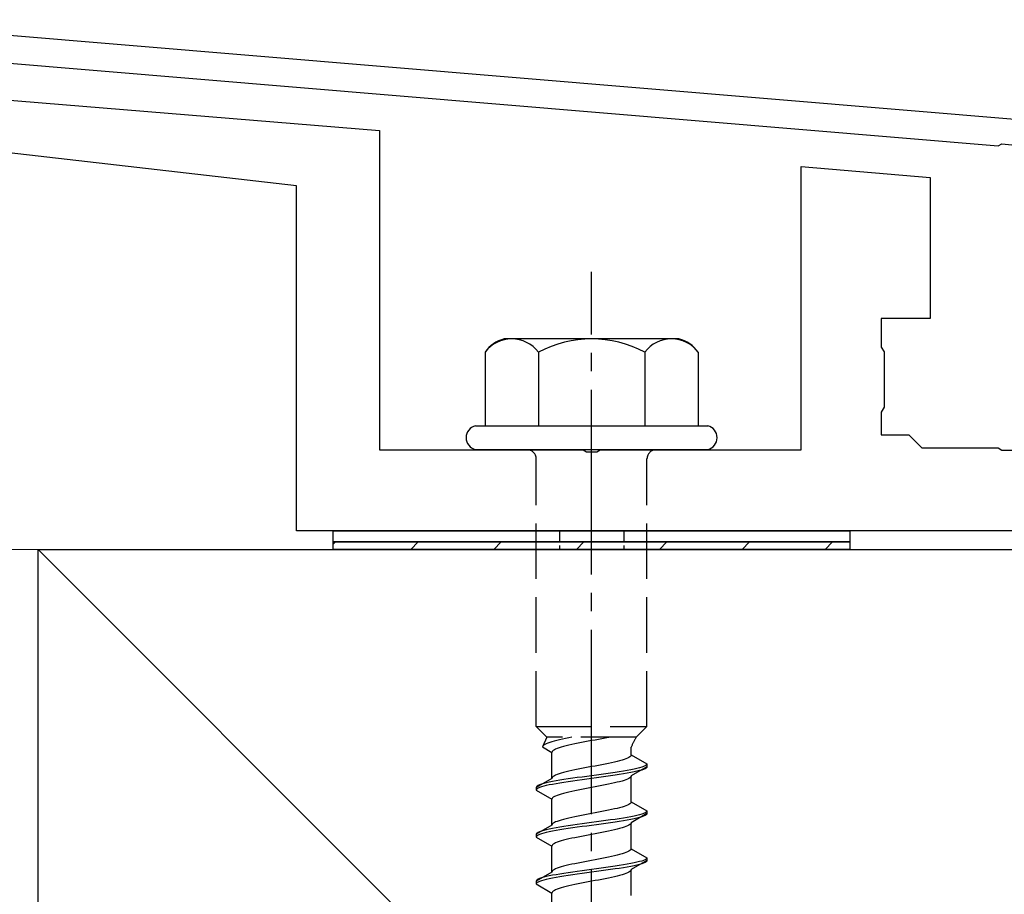
# Model space of a CAD drawing. Extents: x 0 to 1750, y 0 to 2615.
# Drawn here: x 1325 to 1379, y 430 to 478 of the extents above; entities that cross this region are included whole.
import ezdxf

# ---------------------------------------------------------------- set-up
doc = ezdxf.new("R2010")
doc.units = 0
doc.linetypes.add('YCENTER_1', pattern=[13, 10, -1, 1, -1])
doc.linetypes.add('YHIDDEN_1', pattern=[4, 3, -1])
for name, color, linetype, lineweight in [('YKK_11', 7, 'CONTINUOUS', 30), ('YKK_13', 4, 'CONTINUOUS', 30), ('YSS_K', 3, 'CONTINUOUS', 13), ('YSS_KE', 3, 'CONTINUOUS', 30)]:
    doc.layers.add(name, color=color, linetype=linetype, lineweight=lineweight)

msp = doc.modelspace()

# ---------------------------------------------------------------- linework, layer by layer
at = {"layer": 'YKK_11'}
for p, q in [((1476.938, 464.177), (1314.418, 477.721)), ((1314.294, 476.226), (1378.315, 470.891)), ((1378.315, 470.891), (1378.508, 470.995)), ((1378.508, 470.995), (1379.056, 470.95))]:
    msp.add_line(p, q, dxfattribs=at)
at = {"layer": 'YKK_13', "linetype": 'ByBlock', "lineweight": -2}
for p, q in [((1308.538, 474.681), (1344.772, 471.725)), ((1340.272, 468.725), (1305.749, 472.658)), ((1344.772, 471.725), (1344.772, 454.425)), ((1367.622, 454.425), (1367.622, 469.776)), ((1367.622, 469.776), (1374.622, 469.163)), ((1374.622, 469.163), (1374.622, 461.525)), ((1340.272, 450.025), (1340.272, 468.725)), ((1374.622, 461.525), (1371.972, 461.525)), ((1371.972, 461.525), (1371.972, 459.984)), ((1371.972, 459.984), (1372.122, 459.725)), ((1372.122, 459.725), (1372.122, 456.725)), ((1372.122, 456.725), (1371.972, 456.465)), ((1371.972, 456.465), (1371.972, 455.225)), ((1371.972, 455.225), (1373.472, 455.225)), ((1373.472, 455.225), (1374.172, 454.525)), ((1344.772, 454.425), (1355.814, 454.425)), ((1355.814, 454.425), (1355.997, 454.305)), ((1355.997, 454.305), (1356.547, 454.305)), ((1356.547, 454.305), (1356.73, 454.425)), ((1356.73, 454.425), (1367.622, 454.425)), ((1374.172, 454.525), (1378.314, 454.525)), ((1378.314, 454.525), (1378.497, 454.405)), ((1378.497, 454.405), (1379.047, 454.405)), ((1415.972, 450.025), (1340.272, 450.025))]:
    msp.add_line(p, q, dxfattribs=at)
at = {"layer": 'YKK_13', "linetype": 'YCENTER_1'}
msp.add_line((1356.272, 395.67), (1356.272, 464.069), dxfattribs=at)
at = {"layer": 'YKK_13', "ltscale": 2}
for p, q in [((1361.006, 460.425), (1351.537, 460.425)), ((1350.498, 459.707), (1350.498, 455.725)), ((1353.385, 459.707), (1353.385, 455.725)), ((1359.159, 459.707), (1359.159, 455.725)), ((1362.045, 459.707), (1362.045, 455.725)), ((1349.972, 455.725), (1362.572, 455.725)), ((1362.572, 454.425), (1349.972, 454.425))]:
    msp.add_line(p, q, dxfattribs=at)
at = {"layer": 'YKK_13', "linetype": 'YHIDDEN_1'}
for p, q in [((1353.272, 439.425), (1353.272, 453.925)), ((1359.272, 439.425), (1359.272, 453.925)), ((1353.272, 439.425), (1359.272, 439.425)), ((1353.272, 439.425), (1353.852, 438.845)), ((1359.272, 439.425), (1358.692, 438.845)), ((1353.852, 438.845), (1353.614, 438.318)), ((1358.692, 438.845), (1353.852, 438.845)), ((1354.531, 438.706), (1354.382, 438.671)), ((1354.689, 438.741), (1354.531, 438.706)), ((1354.855, 438.777), (1354.689, 438.741)), ((1355.028, 438.812), (1354.855, 438.777)), ((1355.195, 438.845), (1355.028, 438.812)), ((1356.459, 438.695), (1356.272, 438.66)), ((1356.645, 438.73), (1356.459, 438.695)), ((1356.828, 438.765), (1356.645, 438.73)), ((1357.007, 438.801), (1356.828, 438.765)), ((1357.18, 438.836), (1357.007, 438.801)), ((1357.221, 438.845), (1357.18, 438.836)), ((1353.622, 438.353), (1353.614, 438.318)), ((1353.614, 438.318), (1354.122, 438.025)), ((1353.646, 438.388), (1353.622, 438.353)), ((1353.687, 438.424), (1353.646, 438.388)), ((1353.743, 438.459), (1353.687, 438.424)), ((1353.815, 438.494), (1353.743, 438.459)), ((1353.902, 438.53), (1353.815, 438.494)), ((1354.003, 438.565), (1353.902, 438.53)), ((1354.117, 438.6), (1354.003, 438.565)), ((1354.244, 438.635), (1354.117, 438.6)), ((1354.251, 438.166), (1354.195, 438.13)), ((1354.382, 438.671), (1354.244, 438.635)), ((1354.323, 438.201), (1354.251, 438.166)), ((1354.41, 438.236), (1354.323, 438.201)), ((1354.511, 438.272), (1354.41, 438.236)), ((1354.625, 438.307), (1354.511, 438.272)), ((1354.751, 438.342), (1354.625, 438.307)), ((1354.89, 438.377), (1354.751, 438.342)), ((1355.039, 438.413), (1354.89, 438.377)), ((1355.197, 438.448), (1355.039, 438.413)), ((1355.363, 438.483), (1355.197, 438.448)), ((1355.536, 438.519), (1355.363, 438.483)), ((1355.715, 438.554), (1355.536, 438.519)), ((1355.898, 438.589), (1355.715, 438.554)), ((1356.084, 438.624), (1355.898, 438.589)), ((1356.272, 438.66), (1356.084, 438.624)), ((1358.422, 437.886), (1358.422, 438.306)), ((1354.13, 438.06), (1354.122, 438.025)), ((1354.122, 436.616), (1354.122, 438.025)), ((1354.154, 438.095), (1354.13, 438.06)), ((1354.195, 438.13), (1354.154, 438.095)), ((1358.033, 437.639), (1357.919, 437.604)), ((1358.134, 437.674), (1358.033, 437.639)), ((1358.22, 437.71), (1358.134, 437.674)), ((1358.292, 437.745), (1358.22, 437.71)), ((1358.349, 437.78), (1358.292, 437.745)), ((1358.389, 437.816), (1358.349, 437.78)), ((1358.414, 437.851), (1358.389, 437.816)), ((1358.422, 437.886), (1358.414, 437.851)), ((1358.422, 437.886), (1359.272, 437.395)), ((1355.363, 437.075), (1355.197, 437.039)), ((1355.536, 437.11), (1355.363, 437.075)), ((1355.715, 437.145), (1355.536, 437.11)), ((1355.898, 437.181), (1355.715, 437.145)), ((1356.084, 437.216), (1355.898, 437.181)), ((1356.272, 437.251), (1356.084, 437.216)), ((1356.459, 437.286), (1356.272, 437.251)), ((1356.645, 437.322), (1356.459, 437.286)), ((1356.828, 437.357), (1356.645, 437.322)), ((1357.007, 437.392), (1356.828, 437.357)), ((1357.18, 437.428), (1357.007, 437.392)), ((1357.347, 437.463), (1357.18, 437.428)), ((1357.505, 437.498), (1357.347, 437.463)), ((1357.654, 437.533), (1357.505, 437.498)), ((1357.792, 437.569), (1357.654, 437.533)), ((1357.919, 437.604), (1357.792, 437.569)), ((1358.393, 437.078), (1358.2, 437.043)), ((1358.57, 437.113), (1358.393, 437.078)), ((1359.272, 437.245), (1358.422, 436.755)), ((1358.729, 437.148), (1358.57, 437.113)), ((1358.87, 437.184), (1358.729, 437.148)), ((1358.991, 437.219), (1358.87, 437.184)), ((1359.091, 437.254), (1358.991, 437.219)), ((1359.091, 437.104), (1358.991, 437.069)), ((1359.17, 437.29), (1359.091, 437.254)), ((1359.17, 437.14), (1359.091, 437.104)), ((1359.226, 437.325), (1359.17, 437.29)), ((1359.226, 437.175), (1359.17, 437.14)), ((1359.26, 437.36), (1359.226, 437.325)), ((1359.26, 437.21), (1359.226, 437.175)), ((1359.272, 437.395), (1359.26, 437.36)), ((1359.272, 437.245), (1359.26, 437.21)), ((1359.272, 437.395), (1359.272, 437.245)), ((1354.122, 436.616), (1353.272, 436.125)), ((1354.13, 436.651), (1354.122, 436.616)), ((1354.154, 436.687), (1354.13, 436.651)), ((1354.195, 436.722), (1354.154, 436.687)), ((1354.251, 436.757), (1354.195, 436.722)), ((1354.323, 436.793), (1354.251, 436.757)), ((1354.41, 436.828), (1354.323, 436.793)), ((1354.511, 436.863), (1354.41, 436.828)), ((1354.625, 436.898), (1354.511, 436.863)), ((1354.772, 436.549), (1354.551, 436.513)), ((1354.751, 436.934), (1354.625, 436.898)), ((1354.89, 436.969), (1354.751, 436.934)), ((1355.004, 436.584), (1354.772, 436.549)), ((1355.039, 437.004), (1354.89, 436.969)), ((1355.246, 436.619), (1355.004, 436.584)), ((1355.197, 437.039), (1355.039, 437.004)), ((1355.495, 436.655), (1355.246, 436.619)), ((1355.751, 436.69), (1355.495, 436.655)), ((1355.751, 436.54), (1355.495, 436.505)), ((1356.01, 436.725), (1355.751, 436.69)), ((1356.01, 436.575), (1355.751, 436.54)), ((1356.272, 436.76), (1356.01, 436.725)), ((1356.272, 436.61), (1356.01, 436.575)), ((1356.533, 436.796), (1356.272, 436.76)), ((1356.533, 436.646), (1356.272, 436.61)), ((1356.793, 436.831), (1356.533, 436.796)), ((1356.793, 436.681), (1356.533, 436.646)), ((1357.048, 436.866), (1356.793, 436.831)), ((1357.048, 436.716), (1356.793, 436.681)), ((1357.298, 436.901), (1357.048, 436.866)), ((1357.298, 436.751), (1357.048, 436.716)), ((1357.54, 436.937), (1357.298, 436.901)), ((1357.54, 436.787), (1357.298, 436.751)), ((1357.772, 436.972), (1357.54, 436.937)), ((1357.772, 436.822), (1357.54, 436.787)), ((1357.992, 437.007), (1357.772, 436.972)), ((1357.992, 436.857), (1357.772, 436.822)), ((1358.2, 437.043), (1357.992, 437.007)), ((1358.2, 436.893), (1357.992, 436.857)), ((1358.134, 436.543), (1358.033, 436.508)), ((1358.22, 436.578), (1358.134, 436.543)), ((1358.393, 436.928), (1358.2, 436.893)), ((1358.292, 436.614), (1358.22, 436.578)), ((1358.349, 436.649), (1358.292, 436.614)), ((1358.389, 436.684), (1358.349, 436.649)), ((1358.414, 436.719), (1358.389, 436.684)), ((1358.57, 436.963), (1358.393, 436.928)), ((1358.422, 436.755), (1358.414, 436.719)), ((1358.422, 435.346), (1358.422, 436.755)), ((1358.729, 436.998), (1358.57, 436.963)), ((1358.87, 437.034), (1358.729, 436.998)), ((1358.991, 437.069), (1358.87, 437.034)), ((1353.283, 436.161), (1353.272, 436.125)), ((1353.272, 436.125), (1353.272, 435.975)), ((1353.283, 436.011), (1353.272, 435.975)), ((1353.317, 436.196), (1353.283, 436.161)), ((1353.317, 436.046), (1353.283, 436.011)), ((1353.374, 436.231), (1353.317, 436.196)), ((1353.374, 436.081), (1353.317, 436.046)), ((1353.453, 436.266), (1353.374, 436.231)), ((1353.453, 436.116), (1353.374, 436.081)), ((1353.553, 436.302), (1353.453, 436.266)), ((1353.553, 436.152), (1353.453, 436.116)), ((1353.674, 436.337), (1353.553, 436.302)), ((1353.674, 436.187), (1353.553, 436.152)), ((1353.814, 436.372), (1353.674, 436.337)), ((1353.814, 436.222), (1353.674, 436.187)), ((1353.974, 436.408), (1353.814, 436.372)), ((1353.974, 436.258), (1353.814, 436.222)), ((1354.15, 436.443), (1353.974, 436.408)), ((1354.15, 436.293), (1353.974, 436.258)), ((1354.343, 436.478), (1354.15, 436.443)), ((1354.343, 436.328), (1354.15, 436.293)), ((1354.551, 436.513), (1354.343, 436.478)), ((1354.551, 436.363), (1354.343, 436.328)), ((1354.772, 436.399), (1354.551, 436.363)), ((1355.004, 436.434), (1354.772, 436.399)), ((1355.246, 436.469), (1355.004, 436.434)), ((1355.495, 436.505), (1355.246, 436.469)), ((1355.715, 436.014), (1355.536, 435.979)), ((1355.898, 436.049), (1355.715, 436.014)), ((1356.084, 436.084), (1355.898, 436.049)), ((1356.272, 436.12), (1356.084, 436.084)), ((1356.459, 436.155), (1356.272, 436.12)), ((1356.645, 436.19), (1356.459, 436.155)), ((1356.828, 436.225), (1356.645, 436.19)), ((1357.007, 436.261), (1356.828, 436.225)), ((1357.18, 436.296), (1357.007, 436.261)), ((1357.347, 436.331), (1357.18, 436.296)), ((1357.505, 436.367), (1357.347, 436.331)), ((1357.654, 436.402), (1357.505, 436.367)), ((1357.792, 436.437), (1357.654, 436.402)), ((1357.919, 436.472), (1357.792, 436.437)), ((1358.033, 436.508), (1357.919, 436.472)), ((1353.272, 435.975), (1354.122, 435.485)), ((1354.13, 435.52), (1354.122, 435.485)), ((1354.122, 434.076), (1354.122, 435.485)), ((1354.154, 435.555), (1354.13, 435.52)), ((1354.195, 435.59), (1354.154, 435.555)), ((1354.251, 435.626), (1354.195, 435.59)), ((1354.323, 435.661), (1354.251, 435.626)), ((1354.41, 435.696), (1354.323, 435.661)), ((1354.511, 435.732), (1354.41, 435.696)), ((1354.625, 435.767), (1354.511, 435.732)), ((1354.751, 435.802), (1354.625, 435.767)), ((1354.89, 435.837), (1354.751, 435.802)), ((1355.039, 435.873), (1354.89, 435.837)), ((1355.197, 435.908), (1355.039, 435.873)), ((1355.363, 435.943), (1355.197, 435.908)), ((1355.536, 435.979), (1355.363, 435.943)), ((1357.505, 434.958), (1357.347, 434.923)), ((1357.654, 434.993), (1357.505, 434.958)), ((1357.792, 435.029), (1357.654, 434.993)), ((1357.919, 435.064), (1357.792, 435.029)), ((1358.033, 435.099), (1357.919, 435.064)), ((1358.134, 435.134), (1358.033, 435.099)), ((1358.22, 435.17), (1358.134, 435.134)), ((1358.292, 435.205), (1358.22, 435.17)), ((1358.349, 435.24), (1358.292, 435.205)), ((1358.389, 435.276), (1358.349, 435.24)), ((1358.414, 435.311), (1358.389, 435.276)), ((1358.422, 435.346), (1358.414, 435.311)), ((1358.422, 435.346), (1359.272, 434.855)), ((1354.89, 434.429), (1354.751, 434.394)), ((1355.039, 434.464), (1354.89, 434.429)), ((1355.197, 434.499), (1355.039, 434.464)), ((1355.363, 434.535), (1355.197, 434.499)), ((1355.536, 434.57), (1355.363, 434.535)), ((1355.715, 434.605), (1355.536, 434.57)), ((1355.898, 434.641), (1355.715, 434.605)), ((1356.084, 434.676), (1355.898, 434.641)), ((1356.272, 434.711), (1356.084, 434.676)), ((1356.459, 434.746), (1356.272, 434.711)), ((1356.645, 434.782), (1356.459, 434.746)), ((1356.828, 434.817), (1356.645, 434.782)), ((1357.007, 434.852), (1356.828, 434.817)), ((1357.18, 434.888), (1357.007, 434.852)), ((1357.347, 434.923), (1357.18, 434.888)), ((1357.772, 434.432), (1357.54, 434.397)), ((1357.992, 434.467), (1357.772, 434.432)), ((1358.2, 434.503), (1357.992, 434.467)), ((1358.393, 434.538), (1358.2, 434.503)), ((1358.57, 434.573), (1358.393, 434.538)), ((1358.57, 434.423), (1358.393, 434.388)), ((1359.272, 434.705), (1358.422, 434.215)), ((1358.729, 434.608), (1358.57, 434.573)), ((1358.729, 434.458), (1358.57, 434.423)), ((1358.87, 434.644), (1358.729, 434.608)), ((1358.87, 434.494), (1358.729, 434.458)), ((1358.991, 434.679), (1358.87, 434.644)), ((1358.991, 434.529), (1358.87, 434.494)), ((1359.091, 434.714), (1358.991, 434.679)), ((1359.091, 434.564), (1358.991, 434.529)), ((1359.17, 434.75), (1359.091, 434.714)), ((1359.17, 434.6), (1359.091, 434.564)), ((1359.226, 434.785), (1359.17, 434.75)), ((1359.226, 434.635), (1359.17, 434.6)), ((1359.26, 434.82), (1359.226, 434.785)), ((1359.26, 434.67), (1359.226, 434.635)), ((1359.272, 434.855), (1359.26, 434.82)), ((1359.272, 434.705), (1359.26, 434.67)), ((1359.272, 434.855), (1359.272, 434.705)), ((1354.122, 434.076), (1353.272, 433.585)), ((1354.15, 433.903), (1353.974, 433.868)), ((1354.13, 434.111), (1354.122, 434.076)), ((1354.154, 434.147), (1354.13, 434.111)), ((1354.343, 433.938), (1354.15, 433.903)), ((1354.195, 434.182), (1354.154, 434.147)), ((1354.251, 434.217), (1354.195, 434.182)), ((1354.323, 434.253), (1354.251, 434.217)), ((1354.41, 434.288), (1354.323, 434.253)), ((1354.551, 433.973), (1354.343, 433.938)), ((1354.511, 434.323), (1354.41, 434.288)), ((1354.625, 434.358), (1354.511, 434.323)), ((1354.772, 434.009), (1354.551, 433.973)), ((1354.751, 434.394), (1354.625, 434.358)), ((1355.004, 434.044), (1354.772, 434.009)), ((1355.004, 433.894), (1354.772, 433.859)), ((1355.246, 434.079), (1355.004, 434.044)), ((1355.246, 433.929), (1355.004, 433.894)), ((1355.495, 434.115), (1355.246, 434.079)), ((1355.495, 433.965), (1355.246, 433.929)), ((1355.751, 434.15), (1355.495, 434.115)), ((1355.751, 434), (1355.495, 433.965)), ((1356.01, 434.185), (1355.751, 434.15)), ((1356.01, 434.035), (1355.751, 434)), ((1356.272, 434.22), (1356.01, 434.185)), ((1356.272, 434.07), (1356.01, 434.035)), ((1356.533, 434.256), (1356.272, 434.22)), ((1356.533, 434.106), (1356.272, 434.07)), ((1356.793, 434.291), (1356.533, 434.256)), ((1356.793, 434.141), (1356.533, 434.106)), ((1357.048, 434.326), (1356.793, 434.291)), ((1357.048, 434.176), (1356.793, 434.141)), ((1357.298, 434.361), (1357.048, 434.326)), ((1357.298, 434.211), (1357.048, 434.176)), ((1357.54, 434.397), (1357.298, 434.361)), ((1357.54, 434.247), (1357.298, 434.211)), ((1357.772, 434.282), (1357.54, 434.247)), ((1357.792, 433.897), (1357.654, 433.862)), ((1357.992, 434.317), (1357.772, 434.282)), ((1357.919, 433.932), (1357.792, 433.897)), ((1358.033, 433.968), (1357.919, 433.932)), ((1358.2, 434.353), (1357.992, 434.317)), ((1358.134, 434.003), (1358.033, 433.968)), ((1358.22, 434.038), (1358.134, 434.003)), ((1358.393, 434.388), (1358.2, 434.353)), ((1358.292, 434.074), (1358.22, 434.038)), ((1358.349, 434.109), (1358.292, 434.074)), ((1358.389, 434.144), (1358.349, 434.109)), ((1358.414, 434.179), (1358.389, 434.144)), ((1358.422, 434.215), (1358.414, 434.179)), ((1358.422, 432.806), (1358.422, 434.215)), ((1353.283, 433.621), (1353.272, 433.585)), ((1353.272, 433.585), (1353.272, 433.435)), ((1353.283, 433.471), (1353.272, 433.435)), ((1353.272, 433.435), (1354.122, 432.945)), ((1353.317, 433.656), (1353.283, 433.621)), ((1353.317, 433.506), (1353.283, 433.471)), ((1353.374, 433.691), (1353.317, 433.656)), ((1353.374, 433.541), (1353.317, 433.506)), ((1353.453, 433.726), (1353.374, 433.691)), ((1353.453, 433.576), (1353.374, 433.541)), ((1353.553, 433.762), (1353.453, 433.726)), ((1353.553, 433.612), (1353.453, 433.576)), ((1353.674, 433.797), (1353.553, 433.762)), ((1353.674, 433.647), (1353.553, 433.612)), ((1353.814, 433.832), (1353.674, 433.797)), ((1353.814, 433.682), (1353.674, 433.647)), ((1353.974, 433.868), (1353.814, 433.832)), ((1353.974, 433.718), (1353.814, 433.682)), ((1354.15, 433.753), (1353.974, 433.718)), ((1354.343, 433.788), (1354.15, 433.753)), ((1354.551, 433.823), (1354.343, 433.788)), ((1354.772, 433.859), (1354.551, 433.823)), ((1355.197, 433.368), (1355.039, 433.333)), ((1355.363, 433.403), (1355.197, 433.368)), ((1355.536, 433.439), (1355.363, 433.403)), ((1355.715, 433.474), (1355.536, 433.439)), ((1355.898, 433.509), (1355.715, 433.474)), ((1356.084, 433.544), (1355.898, 433.509)), ((1356.272, 433.58), (1356.084, 433.544)), ((1356.459, 433.615), (1356.272, 433.58)), ((1356.645, 433.65), (1356.459, 433.615)), ((1356.828, 433.685), (1356.645, 433.65)), ((1357.007, 433.721), (1356.828, 433.685)), ((1357.18, 433.756), (1357.007, 433.721)), ((1357.347, 433.791), (1357.18, 433.756)), ((1357.505, 433.827), (1357.347, 433.791)), ((1357.654, 433.862), (1357.505, 433.827)), ((1354.13, 432.98), (1354.122, 432.945)), ((1354.122, 431.536), (1354.122, 432.945)), ((1354.154, 433.015), (1354.13, 432.98)), ((1354.195, 433.05), (1354.154, 433.015)), ((1354.251, 433.086), (1354.195, 433.05)), ((1354.323, 433.121), (1354.251, 433.086)), ((1354.41, 433.156), (1354.323, 433.121)), ((1354.511, 433.192), (1354.41, 433.156)), ((1354.625, 433.227), (1354.511, 433.192)), ((1354.751, 433.262), (1354.625, 433.227)), ((1354.89, 433.297), (1354.751, 433.262)), ((1355.039, 433.333), (1354.89, 433.297)), ((1358.422, 432.806), (1358.414, 432.771)), ((1358.422, 432.806), (1359.272, 432.315)), ((1356.828, 432.277), (1356.645, 432.242)), ((1357.007, 432.312), (1356.828, 432.277)), ((1357.18, 432.348), (1357.007, 432.312)), ((1357.347, 432.383), (1357.18, 432.348)), ((1357.505, 432.418), (1357.347, 432.383)), ((1357.654, 432.453), (1357.505, 432.418)), ((1357.792, 432.489), (1357.654, 432.453)), ((1357.919, 432.524), (1357.792, 432.489)), ((1358.033, 432.559), (1357.919, 432.524)), ((1358.134, 432.594), (1358.033, 432.559)), ((1358.22, 432.63), (1358.134, 432.594)), ((1358.292, 432.665), (1358.22, 432.63)), ((1358.349, 432.7), (1358.292, 432.665)), ((1358.389, 432.736), (1358.349, 432.7)), ((1358.414, 432.771), (1358.389, 432.736)), ((1359.26, 432.28), (1359.226, 432.245)), ((1359.272, 432.315), (1359.26, 432.28)), ((1359.272, 432.315), (1359.272, 432.165)), ((1354.41, 431.748), (1354.323, 431.713)), ((1354.511, 431.783), (1354.41, 431.748)), ((1354.625, 431.818), (1354.511, 431.783)), ((1354.751, 431.854), (1354.625, 431.818)), ((1354.89, 431.889), (1354.751, 431.854)), ((1355.039, 431.924), (1354.89, 431.889)), ((1355.197, 431.959), (1355.039, 431.924)), ((1355.363, 431.995), (1355.197, 431.959)), ((1355.536, 432.03), (1355.363, 431.995)), ((1355.715, 432.065), (1355.536, 432.03)), ((1355.898, 432.101), (1355.715, 432.065)), ((1356.084, 432.136), (1355.898, 432.101)), ((1356.272, 432.171), (1356.084, 432.136)), ((1356.459, 432.206), (1356.272, 432.171)), ((1356.645, 432.242), (1356.459, 432.206)), ((1356.793, 431.751), (1356.533, 431.716)), ((1357.048, 431.786), (1356.793, 431.751)), ((1357.298, 431.821), (1357.048, 431.786)), ((1357.54, 431.857), (1357.298, 431.821)), ((1357.772, 431.892), (1357.54, 431.857)), ((1357.772, 431.742), (1357.54, 431.707)), ((1357.992, 431.927), (1357.772, 431.892)), ((1357.992, 431.777), (1357.772, 431.742)), ((1358.2, 431.963), (1357.992, 431.927)), ((1358.2, 431.813), (1357.992, 431.777)), ((1358.393, 431.998), (1358.2, 431.963)), ((1358.393, 431.848), (1358.2, 431.813)), ((1358.57, 432.033), (1358.393, 431.998)), ((1358.57, 431.883), (1358.393, 431.848)), ((1359.272, 432.165), (1358.422, 431.675)), ((1358.729, 432.068), (1358.57, 432.033)), ((1358.729, 431.918), (1358.57, 431.883)), ((1358.87, 432.104), (1358.729, 432.068)), ((1358.87, 431.954), (1358.729, 431.918)), ((1358.991, 432.139), (1358.87, 432.104)), ((1358.991, 431.989), (1358.87, 431.954)), ((1359.091, 432.174), (1358.991, 432.139)), ((1359.091, 432.024), (1358.991, 431.989)), ((1359.17, 432.21), (1359.091, 432.174)), ((1359.17, 432.06), (1359.091, 432.024)), ((1359.226, 432.245), (1359.17, 432.21)), ((1359.226, 432.095), (1359.17, 432.06)), ((1359.26, 432.13), (1359.226, 432.095)), ((1359.272, 432.165), (1359.26, 432.13)), ((1354.122, 431.536), (1353.272, 431.045)), ((1353.553, 431.222), (1353.453, 431.186)), ((1353.674, 431.257), (1353.553, 431.222)), ((1353.814, 431.292), (1353.674, 431.257)), ((1353.974, 431.328), (1353.814, 431.292)), ((1354.15, 431.363), (1353.974, 431.328)), ((1354.15, 431.213), (1353.974, 431.178)), ((1354.13, 431.571), (1354.122, 431.536)), ((1354.154, 431.607), (1354.13, 431.571)), ((1354.343, 431.398), (1354.15, 431.363)), ((1354.343, 431.248), (1354.15, 431.213)), ((1354.195, 431.642), (1354.154, 431.607)), ((1354.251, 431.677), (1354.195, 431.642)), ((1354.323, 431.713), (1354.251, 431.677)), ((1354.551, 431.433), (1354.343, 431.398)), ((1354.551, 431.283), (1354.343, 431.248)), ((1354.772, 431.469), (1354.551, 431.433)), ((1354.772, 431.319), (1354.551, 431.283)), ((1355.004, 431.504), (1354.772, 431.469)), ((1355.004, 431.354), (1354.772, 431.319)), ((1355.246, 431.539), (1355.004, 431.504)), ((1355.246, 431.389), (1355.004, 431.354)), ((1355.495, 431.575), (1355.246, 431.539)), ((1355.495, 431.425), (1355.246, 431.389)), ((1355.751, 431.61), (1355.495, 431.575)), ((1355.751, 431.46), (1355.495, 431.425)), ((1356.01, 431.645), (1355.751, 431.61)), ((1356.01, 431.495), (1355.751, 431.46)), ((1356.272, 431.68), (1356.01, 431.645)), ((1356.272, 431.53), (1356.01, 431.495)), ((1356.533, 431.716), (1356.272, 431.68)), ((1356.533, 431.566), (1356.272, 431.53)), ((1356.793, 431.601), (1356.533, 431.566)), ((1357.048, 431.636), (1356.793, 431.601)), ((1357.18, 431.216), (1357.007, 431.181)), ((1357.298, 431.671), (1357.048, 431.636)), ((1357.347, 431.251), (1357.18, 431.216)), ((1357.54, 431.707), (1357.298, 431.671)), ((1357.505, 431.287), (1357.347, 431.251)), ((1357.654, 431.322), (1357.505, 431.287)), ((1357.792, 431.357), (1357.654, 431.322)), ((1357.919, 431.392), (1357.792, 431.357)), ((1358.033, 431.428), (1357.919, 431.392)), ((1358.134, 431.463), (1358.033, 431.428)), ((1358.22, 431.498), (1358.134, 431.463)), ((1358.292, 431.534), (1358.22, 431.498)), ((1358.349, 431.569), (1358.292, 431.534)), ((1358.389, 431.604), (1358.349, 431.569)), ((1358.414, 431.639), (1358.389, 431.604)), ((1358.422, 431.675), (1358.414, 431.639)), ((1358.422, 430.266), (1358.422, 431.675)), ((1353.283, 431.081), (1353.272, 431.045)), ((1353.272, 431.045), (1353.272, 430.895)), ((1353.283, 430.931), (1353.272, 430.895)), ((1353.272, 430.895), (1354.122, 430.405)), ((1353.317, 431.116), (1353.283, 431.081)), ((1353.317, 430.966), (1353.283, 430.931)), ((1353.374, 431.151), (1353.317, 431.116)), ((1353.374, 431.001), (1353.317, 430.966)), ((1353.453, 431.186), (1353.374, 431.151)), ((1353.453, 431.036), (1353.374, 431.001)), ((1353.553, 431.072), (1353.453, 431.036)), ((1353.674, 431.107), (1353.553, 431.072)), ((1353.814, 431.142), (1353.674, 431.107)), ((1353.974, 431.178), (1353.814, 431.142)), ((1354.625, 430.687), (1354.511, 430.652)), ((1354.751, 430.722), (1354.625, 430.687)), ((1354.89, 430.757), (1354.751, 430.722)), ((1355.039, 430.793), (1354.89, 430.757)), ((1355.197, 430.828), (1355.039, 430.793)), ((1355.363, 430.863), (1355.197, 430.828)), ((1355.536, 430.899), (1355.363, 430.863)), ((1355.715, 430.934), (1355.536, 430.899)), ((1355.898, 430.969), (1355.715, 430.934)), ((1356.084, 431.004), (1355.898, 430.969)), ((1356.272, 431.04), (1356.084, 431.004)), ((1356.459, 431.075), (1356.272, 431.04)), ((1356.645, 431.11), (1356.459, 431.075)), ((1356.828, 431.145), (1356.645, 431.11)), ((1357.007, 431.181), (1356.828, 431.145)), ((1354.13, 430.44), (1354.122, 430.405)), ((1354.122, 428.996), (1354.122, 430.405)), ((1354.154, 430.475), (1354.13, 430.44)), ((1354.195, 430.51), (1354.154, 430.475)), ((1354.251, 430.546), (1354.195, 430.51)), ((1354.323, 430.581), (1354.251, 430.546)), ((1354.41, 430.616), (1354.323, 430.581)), ((1354.511, 430.652), (1354.41, 430.616))]:
    msp.add_line(p, q, dxfattribs=at)
at = {"layer": 'YKK_13'}
for p, q in [((1342.272, 450.025), (1370.272, 450.025)), ((1342.272, 449.425), (1342.272, 450.025)), ((1370.272, 450.025), (1370.272, 449.425)), ((1370.272, 449.425), (1342.272, 449.425)), ((1342.272, 449.425), (1370.272, 449.425)), ((1342.272, 449.025), (1342.272, 449.425)), ((1370.272, 449.425), (1370.272, 449.025)), ((1370.272, 449.025), (1342.272, 449.025))]:
    msp.add_line(p, q, dxfattribs=at)
at = {"layer": 'YKK_13', "linetype": 'YHIDDEN_1', "ltscale": 0.2}
for p, q in [((1354.522, 450.025), (1354.522, 449.025)), ((1358.022, 450.025), (1358.022, 449.025))]:
    msp.add_line(p, q, dxfattribs=at)
at = {"layer": 'YKK_13', "linetype": 'Continuous'}
for p, q in [((1342.272, 449.314), (1342.383, 449.425)), ((1346.473, 449.025), (1346.873, 449.425)), ((1350.963, 449.025), (1351.363, 449.425)), ((1355.453, 449.025), (1355.853, 449.425)), ((1359.943, 449.025), (1360.343, 449.425)), ((1364.434, 449.025), (1364.834, 449.425)), ((1368.924, 449.025), (1369.324, 449.425))]:
    msp.add_line(p, q, dxfattribs=at)
at = {"layer": 'YKK_13', "ltscale": 2}
for centre, radius, start, end in [((1351.965, 458.693), 1.783, 103.8788, 145.3491), ((1351.942, 458.614), 1.811, 37.1495, 142.8505), ((1356.272, 454.257), 6.168, 62.0919, 117.9081), ((1360.602, 458.614), 1.811, 37.1495, 142.8505), ((1360.578, 458.693), 1.783, 34.6509, 76.1212)]:
    msp.add_arc(centre, radius, start, end, dxfattribs=at)
at = {"layer": 'YKK_13'}
for centre, start, end in [((1350.144, 455.075), 104.8628, 255.1372), ((1362.399, 455.075), 284.8628, 75.1372)]:
    msp.add_arc(centre, 0.673, start, end, dxfattribs=at)
at = {"layer": 'YKK_13', "linetype": 'YHIDDEN_1'}
for centre, radius, start, end in [((1352.772, 453.925), 0.5, 0, 90), ((1359.772, 453.925), 0.5, 90, 180), ((1360.63, 437.536), 2.339, 145.9737, 160.7714)]:
    msp.add_arc(centre, radius, start, end, dxfattribs=at)
at = {"layer": 'YSS_K'}
for p, q in [((1326.272, 449.025), (1308.272, 449.025)), ((1326.272, 449.025), (1431.272, 344.025)), ((1326.272, 339.025), (1326.272, 449.025))]:
    msp.add_line(p, q, dxfattribs=at)
at = {"layer": 'YSS_KE'}
for p, q in [((1326.272, 449.025), (1431.272, 449.025)), ((1326.272, 344.025), (1326.272, 449.025))]:
    msp.add_line(p, q, dxfattribs=at)

doc.saveas('drawing.dxf')
